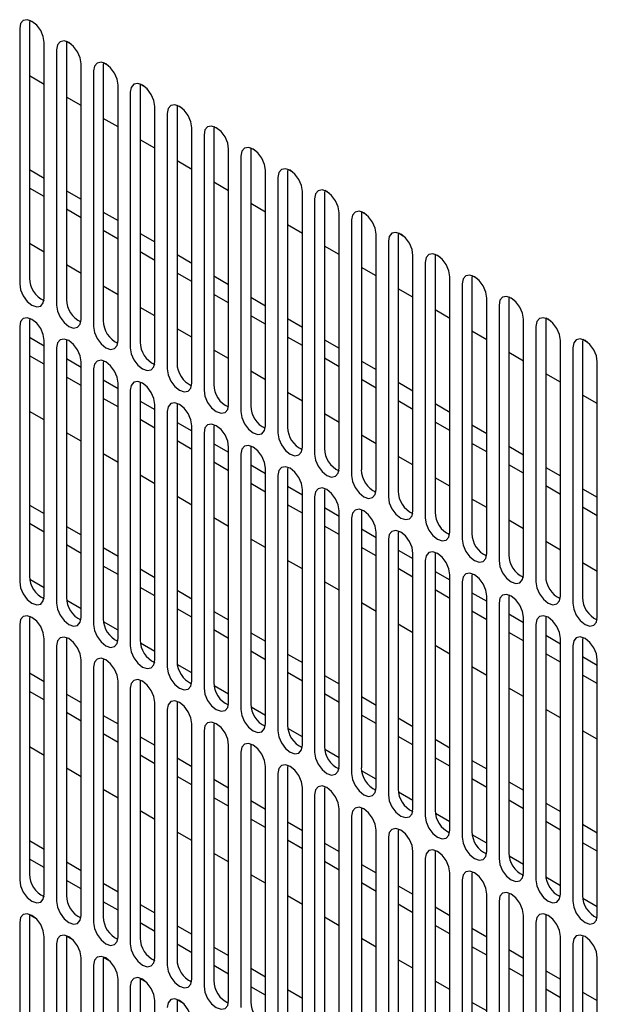
# Model space of a CAD drawing. Units: inches. Extents: x 0 to 81, y 0 to 109.
# Drawn here: x 54 to 56, y 77 to 81 of the extents above; entities that cross this region are included whole.
import ezdxf

# ---------------------------------------------------------------- set-up
doc = ezdxf.new("R2010")
doc.units = ezdxf.units.IN
doc.header["$MEASUREMENT"] = 0

msp = doc.modelspace()

# ---------------------------------------------------------------- linework, layer by layer
at = {"color": 7, "linetype": 'Continuous', "lineweight": 25}
for p, q in [((53.9148, 80.6727), (53.9141, 80.6643)), ((53.9141, 80.6643), (53.9141, 79.7963)), ((53.9314, 80.6629), (53.9148, 80.6725)), ((53.8807, 80.645), (53.8807, 79.7771)), ((53.9642, 79.7288), (53.9642, 80.5968)), ((54.0401, 80.6004), (54.0394, 80.592)), ((54.0566, 80.5906), (54.04, 80.6002)), ((54.006, 80.5727), (54.006, 79.7047)), ((54.0394, 80.592), (54.0394, 79.724)), ((54.0895, 79.6565), (54.0895, 80.5245)), ((54.1312, 80.5004), (54.1312, 79.6324)), ((54.1654, 80.5281), (54.1646, 80.5197)), ((54.1646, 80.5197), (54.1646, 79.6517)), ((54.1819, 80.5182), (54.1653, 80.5278)), ((53.9642, 80.4549), (53.9141, 80.4839)), ((54.2148, 79.5842), (54.2148, 80.4522)), ((54.2906, 80.4558), (54.2899, 80.4474)), ((54.2899, 80.4474), (54.2899, 79.5794)), ((54.3072, 80.4459), (54.2906, 80.4555)), ((54.0895, 80.3826), (54.0394, 80.4116)), ((54.2565, 80.4281), (54.2565, 79.5601)), ((54.34, 79.5119), (54.34, 80.3799)), ((54.4159, 80.3835), (54.4152, 80.375)), ((54.4152, 80.375), (54.4152, 79.5071)), ((54.4325, 80.3736), (54.4159, 80.3832)), ((54.2148, 80.3103), (54.1646, 80.3392)), ((54.3818, 80.3558), (54.3818, 79.4878)), ((54.4653, 79.4396), (54.4653, 80.3075)), ((54.5412, 80.3111), (54.5405, 80.3027)), ((54.5405, 80.3027), (54.5405, 79.4347)), ((54.5577, 80.3013), (54.5411, 80.3109)), ((54.34, 80.238), (54.2899, 80.2669)), ((54.5071, 80.2834), (54.5071, 79.4155)), ((54.5906, 79.3672), (54.5906, 80.2352)), ((54.6665, 80.2388), (54.6657, 80.2304)), ((54.6657, 80.2304), (54.6657, 79.3624)), ((54.683, 80.229), (54.6664, 80.2386)), ((54.4653, 80.1657), (54.4152, 80.1946)), ((54.6323, 80.2111), (54.6323, 79.3431)), ((53.9141, 80.1657), (53.9642, 80.1367)), ((54.7159, 79.2949), (54.7159, 80.1629)), ((54.7917, 80.1665), (54.791, 80.1581)), ((54.8083, 80.1567), (54.7917, 80.1662)), ((54.7576, 80.1388), (54.7576, 79.2708)), ((54.791, 80.1581), (54.791, 79.2901)), ((53.9642, 80.0738), (53.9141, 80.1028)), ((54.5906, 80.0933), (54.5405, 80.1223)), ((54.917, 80.0942), (54.9163, 80.0858)), ((54.9336, 80.0843), (54.917, 80.0939)), ((54.0394, 80.0933), (54.0895, 80.0644)), ((54.8411, 79.2226), (54.8411, 80.0906)), ((54.8829, 80.0665), (54.8829, 79.1985)), ((54.9163, 80.0858), (54.9163, 79.2178)), ((54.0895, 80.0015), (54.0394, 80.0305)), ((54.7159, 80.021), (54.6657, 80.05)), ((54.1646, 80.021), (54.2148, 79.9921)), ((54.9664, 79.1503), (54.9664, 80.0183)), ((55.0082, 79.9942), (55.0082, 79.1262)), ((55.0423, 80.0219), (55.0416, 80.0134)), ((55.0416, 80.0134), (55.0416, 79.1455)), ((55.0588, 80.012), (55.0422, 80.0216)), ((54.8411, 79.9487), (54.791, 79.9776)), ((54.2148, 79.9292), (54.1646, 79.9581)), ((54.2899, 79.9487), (54.34, 79.9198)), ((55.0917, 79.078), (55.0917, 79.9459)), ((55.1675, 79.9496), (55.1668, 79.9411)), ((55.1668, 79.9411), (55.1668, 79.0731)), ((55.1841, 79.9397), (55.1675, 79.9493)), ((53.9642, 79.8849), (53.9141, 79.9138)), ((54.9664, 79.8764), (54.9163, 79.9053)), ((55.1334, 79.9218), (55.1334, 79.0539)), ((54.34, 79.8569), (54.2899, 79.8858)), ((54.4152, 79.8764), (54.4653, 79.8474)), ((55.217, 79.0056), (55.217, 79.8736)), ((55.2928, 79.877), (55.2921, 79.8688)), ((55.2921, 79.8688), (55.2921, 79.0008)), ((55.3094, 79.8674), (55.2928, 79.877)), ((54.0895, 79.8125), (54.0394, 79.8415)), ((55.0917, 79.8041), (55.0416, 79.833)), ((55.2587, 79.8495), (55.2587, 78.9815)), ((54.4653, 79.7846), (54.4152, 79.8135)), ((54.5405, 79.8041), (54.5906, 79.7751)), ((55.3422, 78.9333), (55.3422, 79.8013)), ((55.4181, 79.8049), (55.4174, 79.7965)), ((55.4174, 79.7965), (55.4174, 78.9285)), ((55.4347, 79.7951), (55.4181, 79.8046)), ((54.2148, 79.7402), (54.1646, 79.7691)), ((55.217, 79.7317), (55.1668, 79.7607)), ((55.384, 79.7772), (55.384, 78.9092)), ((54.5906, 79.7122), (54.5405, 79.7412)), ((54.6657, 79.7317), (54.7159, 79.7028)), ((55.4675, 78.861), (55.4675, 79.729)), ((55.5434, 79.7326), (55.5427, 79.7242)), ((55.5599, 79.7227), (55.5433, 79.7323)), ((54.34, 79.6679), (54.2899, 79.6968)), ((55.5093, 79.7049), (55.5093, 78.8369)), ((55.5427, 79.7242), (55.5427, 78.8562)), ((53.9148, 79.6601), (53.9141, 79.6517)), ((54.7159, 79.6399), (54.6657, 79.6689)), ((54.791, 79.6594), (54.8411, 79.6305)), ((55.3422, 79.6594), (55.2921, 79.6884)), ((55.6686, 79.6603), (55.6679, 79.6518)), ((55.6852, 79.6504), (55.6686, 79.66)), ((53.8807, 79.6324), (53.8807, 78.7644)), ((53.9141, 79.6517), (53.9141, 78.7837)), ((55.5928, 78.7887), (55.5928, 79.6567)), ((55.6345, 79.6326), (55.6345, 78.7646)), ((55.6679, 79.6518), (55.6679, 78.7839)), ((53.9141, 79.5956), (53.9642, 79.5666)), ((54.4653, 79.5956), (54.4152, 79.6245)), ((54.8411, 79.5676), (54.791, 79.5965)), ((55.4675, 79.5871), (55.4174, 79.616)), ((53.9642, 78.7162), (53.9642, 79.5842)), ((54.006, 79.5601), (54.006, 78.6921)), ((54.0401, 79.5878), (54.0394, 79.5794)), ((54.0394, 79.5794), (54.0394, 78.7114)), ((54.9163, 79.5871), (54.9664, 79.5582)), ((55.7181, 78.7164), (55.7181, 79.5843)), ((55.7598, 79.5602), (55.7598, 78.6923)), ((55.7939, 79.588), (55.7932, 79.5795)), ((55.7932, 79.5795), (55.7932, 78.7115)), ((55.8105, 79.5781), (55.7939, 79.5877)), ((53.9642, 79.5038), (53.9141, 79.5327)), ((54.5906, 79.5233), (54.5405, 79.5522)), ((55.5928, 79.5148), (55.5427, 79.5437)), ((54.0394, 79.5233), (54.0895, 79.4943)), ((54.0895, 78.6439), (54.0895, 79.5119)), ((54.1654, 79.5155), (54.1646, 79.507)), ((54.1646, 79.507), (54.1646, 78.6391)), ((54.9664, 79.4953), (54.9163, 79.5242)), ((55.0416, 79.5148), (55.0917, 79.4859)), ((55.8433, 78.6441), (55.8433, 79.512)), ((54.0895, 79.4314), (54.0394, 79.4604)), ((54.1312, 79.4878), (54.1312, 78.6198)), ((54.7159, 79.4509), (54.6657, 79.4799)), ((55.7181, 79.4425), (55.6679, 79.4714)), ((54.1646, 79.4509), (54.2148, 79.422)), ((54.2148, 78.5716), (54.2148, 79.4395)), ((54.2906, 79.4431), (54.2899, 79.4347)), ((54.2899, 79.4347), (54.2899, 78.5667)), ((55.0917, 79.423), (55.0416, 79.4519)), ((55.1668, 79.4425), (55.217, 79.4135)), ((54.2565, 79.4154), (54.2565, 78.5475)), ((54.8411, 79.3786), (54.791, 79.4075)), ((55.8433, 79.3701), (55.7932, 79.3991)), ((54.2148, 79.3591), (54.1646, 79.388)), ((54.2899, 79.3786), (54.34, 79.3497)), ((54.34, 78.4992), (54.34, 79.3672)), ((54.4159, 79.3708), (54.4152, 79.3624)), ((54.4152, 79.3624), (54.4152, 78.4944)), ((55.217, 79.3506), (55.1668, 79.3796)), ((55.2921, 79.3701), (55.3422, 79.3412)), ((53.9642, 79.3148), (53.9141, 79.3437)), ((54.3818, 79.3431), (54.3818, 78.4751)), ((54.9664, 79.3063), (54.9163, 79.3352)), ((54.34, 79.2868), (54.2899, 79.3157)), ((54.4152, 79.3063), (54.4653, 79.2774)), ((54.4653, 78.4269), (54.4653, 79.2949)), ((54.5412, 79.2985), (54.5405, 79.2901)), ((55.3422, 79.2783), (55.2921, 79.3073)), ((55.4174, 79.2978), (55.4675, 79.2689)), ((54.0895, 79.2425), (54.0394, 79.2714)), ((54.5071, 79.2708), (54.5071, 78.4028)), ((54.5405, 79.2901), (54.5405, 78.4221)), ((55.0917, 79.234), (55.0416, 79.2629)), ((54.4653, 79.2145), (54.4152, 79.2434)), ((54.5405, 79.234), (54.5906, 79.205)), ((54.6665, 79.2262), (54.6657, 79.2178)), ((55.4675, 79.206), (55.4174, 79.2349)), ((55.5427, 79.2255), (55.5928, 79.1966)), ((54.2148, 79.1701), (54.1646, 79.1991)), ((54.5906, 78.3546), (54.5906, 79.2226)), ((54.6323, 79.1985), (54.6323, 78.3305)), ((54.6657, 79.2178), (54.6657, 78.3498)), ((55.217, 79.1617), (55.1668, 79.1906)), ((54.5906, 79.1422), (54.5405, 79.1711)), ((54.6657, 79.1617), (54.7159, 79.1327)), ((55.5928, 79.1337), (55.5427, 79.1626)), ((54.34, 79.0978), (54.2899, 79.1267)), ((54.7159, 78.2823), (54.7159, 79.1503)), ((54.7576, 79.1262), (54.7576, 78.2582)), ((54.7917, 79.1539), (54.791, 79.1454)), ((54.791, 79.1454), (54.791, 78.2775)), ((55.6679, 79.1532), (55.7181, 79.1243)), ((54.7159, 79.0698), (54.6657, 79.0988)), ((55.3422, 79.0893), (55.2921, 79.1183)), ((55.7181, 79.0614), (55.6679, 79.0903)), ((54.791, 79.0893), (54.8411, 79.0604)), ((54.8411, 78.21), (54.8411, 79.0779)), ((54.917, 79.0815), (54.9163, 79.0731)), ((54.9163, 79.0731), (54.9163, 78.2051)), ((55.7932, 79.0809), (55.8433, 79.0519)), ((53.9141, 79.0255), (53.9642, 78.9966)), ((54.4653, 79.0255), (54.4152, 79.0544)), ((54.8411, 78.9975), (54.791, 79.0264)), ((54.8829, 79.0538), (54.8829, 78.1859)), ((55.4675, 79.017), (55.4174, 79.046)), ((54.9163, 79.017), (54.9664, 78.9881)), ((54.9664, 78.1376), (54.9664, 79.0056)), ((55.0423, 79.0092), (55.0416, 79.0008)), ((55.0416, 79.0008), (55.0416, 78.1328)), ((55.8433, 78.989), (55.7932, 79.018)), ((53.9642, 78.9337), (53.9141, 78.9626)), ((54.5906, 78.9532), (54.5405, 78.9821)), ((55.0082, 78.9815), (55.0082, 78.1135)), ((55.5928, 78.9447), (55.5427, 78.9736)), ((54.0394, 78.9532), (54.0895, 78.9242)), ((54.9664, 78.9252), (54.9163, 78.9541)), ((55.0416, 78.9447), (55.0917, 78.9158)), ((55.0917, 78.0653), (55.0917, 78.9333)), ((55.1675, 78.9369), (55.1668, 78.9285)), ((55.1668, 78.9285), (55.1668, 78.0605)), ((54.0895, 78.8614), (54.0394, 78.8903)), ((54.7159, 78.8809), (54.6657, 78.9098)), ((55.1334, 78.9092), (55.1334, 78.0412)), ((55.7181, 78.8724), (55.6679, 78.9013)), ((54.1646, 78.8808), (54.2148, 78.8519)), ((55.0917, 78.8529), (55.0416, 78.8818)), ((55.1668, 78.8724), (55.217, 78.8434)), ((55.217, 77.993), (55.217, 78.861)), ((55.2928, 78.8646), (55.2921, 78.8562)), ((55.2921, 78.8562), (55.2921, 77.9882)), ((54.8411, 78.8085), (54.791, 78.8375)), ((55.2587, 78.8369), (55.2587, 77.9689)), ((55.8433, 78.8001), (55.7932, 78.829)), ((54.2148, 78.789), (54.1646, 78.818)), ((54.2899, 78.8085), (54.34, 78.7796)), ((55.217, 78.7806), (55.1668, 78.8095)), ((55.2921, 78.8001), (55.3422, 78.7711)), ((55.4181, 78.7923), (55.4174, 78.7838)), ((53.9642, 78.7447), (53.915, 78.7731)), ((54.9664, 78.7362), (54.9163, 78.7651)), ((55.3422, 77.9207), (55.3422, 78.7887)), ((55.384, 78.7646), (55.384, 77.8966)), ((55.4174, 78.7838), (55.4174, 77.9159)), ((54.34, 78.7167), (54.2899, 78.7456)), ((54.4152, 78.7362), (54.4653, 78.7073)), ((55.3422, 78.7082), (55.2921, 78.7372)), ((55.4174, 78.7277), (55.4675, 78.6988)), ((54.0895, 78.6724), (54.0403, 78.7008)), ((55.0917, 78.6639), (55.0416, 78.6928)), ((55.4675, 77.8484), (55.4675, 78.7163)), ((55.5093, 78.6922), (55.5093, 77.8243)), ((55.5434, 78.72), (55.5427, 78.7115)), ((55.5427, 78.7115), (55.5427, 77.8435)), ((54.4653, 78.6444), (54.4152, 78.6733)), ((54.5405, 78.6639), (54.5906, 78.635)), ((55.4675, 78.6359), (55.4174, 78.6649)), ((55.5427, 78.6554), (55.5928, 78.6265)), ((53.9148, 78.6475), (53.9141, 78.639)), ((53.9141, 78.639), (53.9141, 77.7711)), ((54.2148, 78.6), (54.1656, 78.6284)), ((55.5928, 77.776), (55.5928, 78.644)), ((55.6686, 78.6476), (55.6679, 78.6392)), ((55.6679, 78.6392), (55.6679, 77.7712)), ((53.8807, 78.6198), (53.8807, 77.7518)), ((54.5906, 78.5721), (54.5405, 78.601)), ((54.6657, 78.5916), (54.7159, 78.5626)), ((55.217, 78.5916), (55.1668, 78.6205)), ((55.5928, 78.5636), (55.5427, 78.5925)), ((55.6345, 78.6199), (55.6345, 77.7519)), ((53.9642, 77.7036), (53.9642, 78.5715)), ((54.0401, 78.5751), (54.0394, 78.5667)), ((54.0394, 78.5667), (54.0394, 77.6987)), ((54.34, 78.5277), (54.2908, 78.5561)), ((55.6679, 78.5831), (55.7181, 78.5542)), ((55.7181, 77.7037), (55.7181, 78.5717)), ((55.7939, 78.5753), (55.7932, 78.5669)), ((55.7932, 78.5669), (55.7932, 77.6989)), ((54.006, 78.5474), (54.006, 77.6795)), ((54.7159, 78.4998), (54.6657, 78.5287)), ((55.3422, 78.5193), (55.2921, 78.5482)), ((55.7598, 78.5476), (55.7598, 77.6796)), ((54.0895, 77.6312), (54.0895, 78.4992)), ((54.1654, 78.5028), (54.1646, 78.4944)), ((54.1646, 78.4944), (54.1646, 77.6264)), ((54.791, 78.5192), (54.8411, 78.4903)), ((55.7181, 78.4913), (55.6679, 78.5202)), ((55.7932, 78.5108), (55.8433, 78.4818)), ((55.8433, 77.6314), (55.8433, 78.4994)), ((53.9141, 78.4554), (53.9642, 78.4265)), ((54.1312, 78.4751), (54.1312, 77.6071)), ((54.4653, 78.4554), (54.4161, 78.4838)), ((54.8411, 78.4274), (54.791, 78.4564)), ((55.4675, 78.4469), (55.4174, 78.4759)), ((54.2148, 77.5589), (54.2148, 78.4269)), ((54.2906, 78.4305), (54.2899, 78.4221)), ((54.2899, 78.4221), (54.2899, 77.5541)), ((54.9163, 78.4469), (54.9664, 78.418)), ((55.8433, 78.419), (55.7932, 78.4479)), ((53.9642, 78.3636), (53.9141, 78.3925)), ((54.2565, 78.4028), (54.2565, 77.5348)), ((54.5906, 78.3831), (54.5414, 78.4115)), ((55.5928, 78.3746), (55.5427, 78.4035)), ((54.0394, 78.3831), (54.0895, 78.3542)), ((54.34, 77.4866), (54.34, 78.3546)), ((54.4159, 78.3582), (54.4152, 78.3498)), ((54.9664, 78.3551), (54.9163, 78.384)), ((55.0416, 78.3746), (55.0917, 78.3457)), ((54.3818, 78.3305), (54.3818, 77.4625)), ((54.4152, 78.3498), (54.4152, 77.4818)), ((54.7159, 78.3108), (54.6667, 78.3392)), ((55.7181, 78.3023), (55.6679, 78.3312)), ((54.0895, 78.2913), (54.0394, 78.3202)), ((54.1646, 78.3108), (54.2148, 78.2818)), ((55.0917, 78.2828), (55.0416, 78.3117)), ((55.1668, 78.3023), (55.217, 78.2734)), ((54.4653, 77.4143), (54.4653, 78.2823)), ((54.5071, 78.2582), (54.5071, 77.3902)), ((54.5412, 78.2859), (54.5405, 78.2774)), ((54.5405, 78.2774), (54.5405, 77.4095)), ((54.8411, 78.2384), (54.7919, 78.2668)), ((55.8433, 78.23), (55.7932, 78.2589)), ((54.2148, 78.2189), (54.1646, 78.2479)), ((54.2899, 78.2384), (54.34, 78.2095)), ((55.217, 78.2105), (55.1668, 78.2394)), ((55.2921, 78.23), (55.3422, 78.201)), ((53.9642, 78.1746), (53.9141, 78.2035)), ((54.5906, 77.342), (54.5906, 78.2099)), ((54.6665, 78.2135), (54.6657, 78.2051)), ((54.6657, 78.2051), (54.6657, 77.3371)), ((54.9664, 78.1661), (54.9172, 78.1945)), ((54.34, 78.1466), (54.2899, 78.1756)), ((54.4152, 78.1661), (54.4653, 78.1372)), ((54.6323, 78.1858), (54.6323, 77.3179)), ((55.3422, 78.1382), (55.2921, 78.1671)), ((55.4174, 78.1576), (55.4675, 78.1287)), ((54.0895, 78.1023), (54.0394, 78.1312)), ((54.7159, 77.2696), (54.7159, 78.1376)), ((54.7917, 78.1412), (54.791, 78.1328)), ((54.791, 78.1328), (54.791, 77.2648)), ((55.0917, 78.0938), (55.0425, 78.1222)), ((54.4653, 78.0743), (54.4152, 78.1032)), ((54.5405, 78.0938), (54.5906, 78.0649)), ((54.7576, 78.1135), (54.7576, 77.2455)), ((55.4675, 78.0658), (55.4174, 78.0948)), ((54.2148, 78.03), (54.1646, 78.0589)), ((54.8411, 77.1973), (54.8411, 78.0653)), ((54.917, 78.0689), (54.9163, 78.0605)), ((54.9163, 78.0605), (54.9163, 77.1925)), ((55.5427, 78.0853), (55.5928, 78.0564)), ((54.5906, 78.002), (54.5405, 78.0309)), ((54.6657, 78.0215), (54.7159, 77.9926)), ((54.8829, 78.0412), (54.8829, 77.1732)), ((55.217, 78.0215), (55.1678, 78.0499)), ((55.5928, 77.9935), (55.5427, 78.0224)), ((54.34, 77.9576), (54.2899, 77.9866)), ((54.9664, 77.125), (54.9664, 77.993)), ((55.0423, 77.9966), (55.0416, 77.9882)), ((55.0416, 77.9882), (55.0416, 77.1202)), ((55.6679, 78.013), (55.7181, 77.9841)), ((54.7159, 77.9297), (54.6657, 77.9586)), ((55.0082, 77.9689), (55.0082, 77.1009)), ((55.3422, 77.9492), (55.293, 77.9776)), ((54.791, 77.9492), (54.8411, 77.9202)), ((55.0917, 77.0527), (55.0917, 77.9207)), ((55.1675, 77.9243), (55.1668, 77.9158)), ((55.7181, 77.9212), (55.6679, 77.9501)), ((55.7932, 77.9407), (55.8433, 77.9118)), ((54.4653, 77.8853), (54.4152, 77.9142)), ((54.8411, 77.8573), (54.791, 77.8863)), ((55.1334, 77.8966), (55.1334, 77.0286)), ((55.1668, 77.9158), (55.1668, 77.0479)), ((55.4675, 77.8769), (55.4183, 77.9052)), ((53.9141, 77.8853), (53.9642, 77.8564)), ((54.9163, 77.8768), (54.9664, 77.8479)), ((55.8433, 77.8489), (55.7932, 77.8778)), ((53.9642, 77.7935), (53.9141, 77.8224)), ((54.5906, 77.813), (54.5405, 77.8419)), ((55.217, 76.9804), (55.217, 77.8483)), ((55.2587, 77.8242), (55.2587, 76.9563)), ((55.2928, 77.852), (55.2921, 77.8435)), ((55.2921, 77.8435), (55.2921, 76.9755)), ((55.5928, 77.8045), (55.5436, 77.8329)), ((54.0394, 77.813), (54.0895, 77.7841)), ((54.9664, 77.785), (54.9163, 77.814)), ((55.0416, 77.8045), (55.0917, 77.7756)), ((54.7159, 77.7407), (54.6657, 77.7696)), ((55.3422, 76.908), (55.3422, 77.776)), ((55.384, 77.7519), (55.384, 76.8839)), ((55.4181, 77.7796), (55.4174, 77.7712)), ((55.4174, 77.7712), (55.4174, 76.9032)), ((55.7181, 77.7322), (55.6689, 77.7606)), ((54.0895, 77.7212), (54.0394, 77.7501)), ((54.1646, 77.7407), (54.2148, 77.7117)), ((55.0917, 77.7127), (55.0416, 77.7416)), ((55.1668, 77.7322), (55.217, 77.7033)), ((54.8411, 77.6684), (54.791, 77.6973)), ((55.4675, 76.8357), (55.4675, 77.7037)), ((55.5434, 77.7073), (55.5427, 77.6989)), ((55.5427, 77.6989), (55.5427, 76.8309)), ((55.8433, 77.6599), (55.7941, 77.6883)), ((54.2148, 77.6489), (54.1646, 77.6778)), ((54.2899, 77.6684), (54.34, 77.6394)), ((55.217, 77.6404), (55.1668, 77.6693)), ((55.2921, 77.6599), (55.3422, 77.631)), ((55.5093, 77.6796), (55.5093, 76.8116)), ((53.9148, 77.6348), (53.9141, 77.6264)), ((53.9141, 77.6264), (53.9141, 76.7584)), ((53.936, 77.6208), (53.9145, 77.6332)), ((54.9664, 77.596), (54.9163, 77.625)), ((55.5928, 76.7634), (55.5928, 77.6314)), ((55.6686, 77.635), (55.6679, 77.6266)), ((55.6679, 77.6266), (55.6679, 76.7586)), ((53.8807, 77.6071), (53.8807, 76.7391)), ((54.34, 77.5765), (54.2899, 77.6055)), ((54.4152, 77.596), (54.4653, 77.5671)), ((55.3422, 77.5681), (55.2921, 77.597)), ((55.4174, 77.5876), (55.4675, 77.5586)), ((55.6345, 77.6073), (55.6345, 76.7393)), ((53.9642, 76.6909), (53.9642, 77.5589)), ((54.0401, 77.5625), (54.0394, 77.5541)), ((54.0394, 77.5541), (54.0394, 76.6861)), ((54.0613, 77.5485), (54.0398, 77.5609)), ((55.0917, 77.5237), (55.0416, 77.5527)), ((55.7181, 76.6911), (55.7181, 77.5591)), ((55.7939, 77.5627), (55.7932, 77.5542)), ((55.7932, 77.5542), (55.7932, 76.6863)), ((54.006, 77.5348), (54.006, 76.6668)), ((54.4653, 77.5042), (54.4152, 77.5331)), ((54.5405, 77.5237), (54.5906, 77.4948)), ((55.4675, 77.4958), (55.4174, 77.5247)), ((55.7598, 77.535), (55.7598, 76.667)), ((54.0895, 76.6186), (54.0895, 77.4866)), ((54.1654, 77.4902), (54.1646, 77.4818)), ((54.1865, 77.4762), (54.1651, 77.4885)), ((55.5427, 77.5152), (55.5928, 77.4863)), ((55.8433, 76.6188), (55.8433, 77.4867)), ((54.1312, 77.4625), (54.1312, 76.5945)), ((54.1646, 77.4818), (54.1646, 76.6138)), ((54.5906, 77.4319), (54.5405, 77.4608)), ((54.6657, 77.4514), (54.7159, 77.4225)), ((55.217, 77.4514), (55.1668, 77.4803)), ((55.5928, 77.4234), (55.5427, 77.4524)), ((54.2906, 77.4179), (54.2899, 77.4094)), ((55.6679, 77.4429), (55.7181, 77.414)), ((54.2148, 76.5463), (54.2148, 77.4143)), ((54.2565, 77.3902), (54.2565, 76.5222)), ((54.2899, 77.4094), (54.2899, 76.5415)), ((54.3118, 77.4038), (54.2904, 77.4162)), ((54.7159, 77.3596), (54.6657, 77.3885)), ((55.3422, 77.3791), (55.2921, 77.408)), ((54.791, 77.3791), (54.8411, 77.3501)), ((55.7181, 77.3511), (55.6679, 77.38)), ((55.7932, 77.3706), (55.8433, 77.3417)), ((54.34, 76.474), (54.34, 77.3419)), ((54.4159, 77.3456), (54.4152, 77.3371)), ((54.4152, 77.3371), (54.4152, 76.4691)), ((54.4371, 77.3315), (54.4156, 77.3439)), ((55.4675, 77.3068), (55.4174, 77.3357))]:
    msp.add_line(p, q, dxfattribs=at)
at = {"color": 7, "linetype": 'Continuous', "lineweight": 25, "flags": 128}
for points in [[(53.9642, 80.5968), (53.961, 80.6171), (53.952, 80.638), (53.9384, 80.6563), (53.9224, 80.6691), (53.9065, 80.6747), (53.8929, 80.6721), (53.8839, 80.6617), (53.8807, 80.645)], [(54.0895, 80.5245), (54.0863, 80.5448), (54.0772, 80.5657), (54.0637, 80.5839), (54.0477, 80.5968), (54.0317, 80.6024), (54.0182, 80.5997), (54.0091, 80.5893), (54.006, 80.5727)], [(54.2148, 80.4522), (54.2116, 80.4725), (54.2025, 80.4933), (54.189, 80.5116), (54.173, 80.5245), (54.157, 80.5301), (54.1435, 80.5274), (54.1344, 80.517), (54.1312, 80.5004)], [(54.34, 80.3799), (54.3369, 80.4001), (54.3278, 80.421), (54.3143, 80.4393), (54.2983, 80.4522), (54.2823, 80.4577), (54.2687, 80.4551), (54.2597, 80.4447), (54.2565, 80.4281)], [(54.4653, 80.3075), (54.4621, 80.3278), (54.4531, 80.3487), (54.4395, 80.367), (54.4235, 80.3799), (54.4076, 80.3854), (54.394, 80.3828), (54.385, 80.3724), (54.3818, 80.3558)], [(54.5906, 80.2352), (54.5874, 80.2555), (54.5783, 80.2764), (54.5648, 80.2947), (54.5488, 80.3075), (54.5328, 80.3131), (54.5193, 80.3105), (54.5102, 80.3001), (54.5071, 80.2834)], [(54.7159, 80.1629), (54.7127, 80.1832), (54.7036, 80.2041), (54.6901, 80.2223), (54.6741, 80.2352), (54.6581, 80.2408), (54.6446, 80.2382), (54.6355, 80.2277), (54.6323, 80.2111)], [(54.8411, 80.0906), (54.8379, 80.1109), (54.8289, 80.1317), (54.8154, 80.15), (54.7994, 80.1629), (54.7834, 80.1685), (54.7698, 80.1658), (54.7608, 80.1554), (54.7576, 80.1388)], [(54.9664, 80.0183), (54.9632, 80.0386), (54.9542, 80.0594), (54.9406, 80.0777), (54.9246, 80.0906), (54.9087, 80.0961), (54.8951, 80.0935), (54.8861, 80.0831), (54.8829, 80.0665)], [(55.0917, 79.9459), (55.0885, 79.9662), (55.0794, 79.9871), (55.0659, 80.0054), (55.0499, 80.0183), (55.0339, 80.0238), (55.0204, 80.0212), (55.0113, 80.0108), (55.0082, 79.9942)], [(55.217, 79.8736), (55.2138, 79.8939), (55.2047, 79.9148), (55.1912, 79.9331), (55.1752, 79.946), (55.1592, 79.9515), (55.1457, 79.9489), (55.1366, 79.9385), (55.1334, 79.9218)], [(55.3422, 79.8013), (55.339, 79.8216), (55.33, 79.8425), (55.3164, 79.8607), (55.3005, 79.8736), (55.2845, 79.8792), (55.2709, 79.8766), (55.2619, 79.8661), (55.2587, 79.8495)], [(55.4675, 79.729), (55.4643, 79.7493), (55.4553, 79.7701), (55.4417, 79.7884), (55.4257, 79.8013), (55.4098, 79.8069), (55.3962, 79.8042), (55.3872, 79.7938), (55.384, 79.7772)], [(53.8807, 79.7771), (53.8839, 79.7568), (53.8929, 79.7359), (53.9065, 79.7176), (53.9224, 79.7047), (53.9384, 79.6992), (53.952, 79.7018), (53.961, 79.7122), (53.9642, 79.7288)], [(55.5928, 79.6567), (55.5896, 79.677), (55.5805, 79.6978), (55.567, 79.7161), (55.551, 79.729), (55.535, 79.7345), (55.5215, 79.7319), (55.5124, 79.7215), (55.5093, 79.7049)], [(54.006, 79.7047), (54.0091, 79.6844), (54.0182, 79.6636), (54.0317, 79.6453), (54.0477, 79.6324), (54.0637, 79.6269), (54.0772, 79.6295), (54.0863, 79.6399), (54.0895, 79.6565)], [(53.9642, 79.5842), (53.961, 79.6045), (53.952, 79.6253), (53.9384, 79.6436), (53.9224, 79.6565), (53.9065, 79.6621), (53.8929, 79.6594), (53.8839, 79.649), (53.8807, 79.6324)], [(55.7181, 79.5843), (55.7149, 79.6046), (55.7058, 79.6255), (55.6923, 79.6438), (55.6763, 79.6567), (55.6603, 79.6622), (55.6468, 79.6596), (55.6377, 79.6492), (55.6345, 79.6326)], [(54.1312, 79.6324), (54.1344, 79.6121), (54.1435, 79.5913), (54.157, 79.573), (54.173, 79.5601), (54.189, 79.5545), (54.2025, 79.5572), (54.2116, 79.5676), (54.2148, 79.5842)], [(54.0895, 79.5119), (54.0863, 79.5322), (54.0772, 79.553), (54.0637, 79.5713), (54.0477, 79.5842), (54.0317, 79.5897), (54.0182, 79.5871), (54.0091, 79.5767), (54.006, 79.5601)], [(54.2565, 79.5601), (54.2597, 79.5398), (54.2687, 79.5189), (54.2823, 79.5007), (54.2983, 79.4878), (54.3143, 79.4822), (54.3278, 79.4848), (54.3369, 79.4953), (54.34, 79.5119)], [(55.8433, 79.512), (55.8401, 79.5323), (55.8311, 79.5532), (55.8175, 79.5715), (55.8016, 79.5844), (55.7856, 79.5899), (55.772, 79.5873), (55.763, 79.5769), (55.7598, 79.5602)], [(54.2148, 79.4395), (54.2116, 79.4598), (54.2025, 79.4807), (54.189, 79.499), (54.173, 79.5119), (54.157, 79.5174), (54.1435, 79.5148), (54.1344, 79.5044), (54.1312, 79.4878)], [(54.3818, 79.4878), (54.385, 79.4675), (54.394, 79.4466), (54.4076, 79.4283), (54.4235, 79.4155), (54.4395, 79.4099), (54.4531, 79.4125), (54.4621, 79.4229), (54.4653, 79.4396)], [(54.34, 79.3672), (54.3369, 79.3875), (54.3278, 79.4084), (54.3143, 79.4267), (54.2983, 79.4395), (54.2823, 79.4451), (54.2687, 79.4425), (54.2597, 79.4321), (54.2565, 79.4154)], [(54.5071, 79.4155), (54.5102, 79.3952), (54.5193, 79.3743), (54.5328, 79.356), (54.5488, 79.3431), (54.5648, 79.3376), (54.5783, 79.3402), (54.5874, 79.3506), (54.5906, 79.3672)], [(54.4653, 79.2949), (54.4621, 79.3152), (54.4531, 79.3361), (54.4395, 79.3543), (54.4235, 79.3672), (54.4076, 79.3728), (54.394, 79.3702), (54.385, 79.3597), (54.3818, 79.3431)], [(54.6323, 79.3431), (54.6355, 79.3229), (54.6446, 79.302), (54.6581, 79.2837), (54.6741, 79.2708), (54.6901, 79.2653), (54.7036, 79.2679), (54.7127, 79.2783), (54.7159, 79.2949)], [(54.5906, 79.2226), (54.5874, 79.2429), (54.5783, 79.2637), (54.5648, 79.282), (54.5488, 79.2949), (54.5328, 79.3005), (54.5193, 79.2978), (54.5102, 79.2874), (54.5071, 79.2708)], [(54.7576, 79.2708), (54.7608, 79.2505), (54.7698, 79.2297), (54.7834, 79.2114), (54.7994, 79.1985), (54.8154, 79.1929), (54.8289, 79.1956), (54.8379, 79.206), (54.8411, 79.2226)], [(54.7159, 79.1503), (54.7127, 79.1706), (54.7036, 79.1914), (54.6901, 79.2097), (54.6741, 79.2226), (54.6581, 79.2281), (54.6446, 79.2255), (54.6355, 79.2151), (54.6323, 79.1985)], [(54.8829, 79.1985), (54.8861, 79.1782), (54.8951, 79.1573), (54.9087, 79.1391), (54.9246, 79.1262), (54.9406, 79.1206), (54.9542, 79.1233), (54.9632, 79.1337), (54.9664, 79.1503)], [(54.8411, 79.0779), (54.8379, 79.0982), (54.8289, 79.1191), (54.8154, 79.1374), (54.7994, 79.1503), (54.7834, 79.1558), (54.7698, 79.1532), (54.7608, 79.1428), (54.7576, 79.1262)], [(55.0082, 79.1262), (55.0113, 79.1059), (55.0204, 79.085), (55.0339, 79.0667), (55.0499, 79.0539), (55.0659, 79.0483), (55.0794, 79.0509), (55.0885, 79.0613), (55.0917, 79.078)], [(54.9664, 79.0056), (54.9632, 79.0259), (54.9542, 79.0468), (54.9406, 79.0651), (54.9246, 79.078), (54.9087, 79.0835), (54.8951, 79.0809), (54.8861, 79.0705), (54.8829, 79.0538)], [(55.1334, 79.0539), (55.1366, 79.0336), (55.1457, 79.0127), (55.1592, 78.9944), (55.1752, 78.9815), (55.1912, 78.976), (55.2047, 78.9786), (55.2138, 78.989), (55.217, 79.0056)], [(55.0917, 78.9333), (55.0885, 78.9536), (55.0794, 78.9745), (55.0659, 78.9927), (55.0499, 79.0056), (55.0339, 79.0112), (55.0204, 79.0086), (55.0113, 78.9981), (55.0082, 78.9815)], [(55.2587, 78.9815), (55.2619, 78.9613), (55.2709, 78.9404), (55.2845, 78.9221), (55.3005, 78.9092), (55.3164, 78.9037), (55.33, 78.9063), (55.339, 78.9167), (55.3422, 78.9333)], [(55.217, 78.861), (55.2138, 78.8813), (55.2047, 78.9021), (55.1912, 78.9204), (55.1752, 78.9333), (55.1592, 78.9389), (55.1457, 78.9362), (55.1366, 78.9258), (55.1334, 78.9092)], [(55.384, 78.9092), (55.3872, 78.8889), (55.3962, 78.8681), (55.4098, 78.8498), (55.4257, 78.8369), (55.4417, 78.8313), (55.4553, 78.834), (55.4643, 78.8444), (55.4675, 78.861)], [(55.3422, 78.7887), (55.339, 78.809), (55.33, 78.8298), (55.3164, 78.8481), (55.3005, 78.861), (55.2845, 78.8665), (55.2709, 78.8639), (55.2619, 78.8535), (55.2587, 78.8369)], [(55.5093, 78.8369), (55.5124, 78.8166), (55.5215, 78.7957), (55.535, 78.7775), (55.551, 78.7646), (55.567, 78.759), (55.5805, 78.7617), (55.5896, 78.7721), (55.5928, 78.7887)], [(55.4675, 78.7163), (55.4643, 78.7366), (55.4553, 78.7575), (55.4417, 78.7758), (55.4257, 78.7887), (55.4098, 78.7942), (55.3962, 78.7916), (55.3872, 78.7812), (55.384, 78.7646)], [(53.8807, 78.7644), (53.8839, 78.7441), (53.8929, 78.7233), (53.9065, 78.705), (53.9224, 78.6921), (53.9384, 78.6865), (53.952, 78.6892), (53.961, 78.6996), (53.9642, 78.7162)], [(55.6345, 78.7646), (55.6377, 78.7443), (55.6468, 78.7234), (55.6603, 78.7052), (55.6763, 78.6923), (55.6923, 78.6867), (55.7058, 78.6893), (55.7149, 78.6998), (55.7181, 78.7164)], [(54.006, 78.6921), (54.0091, 78.6718), (54.0182, 78.6509), (54.0317, 78.6327), (54.0477, 78.6198), (54.0637, 78.6142), (54.0772, 78.6168), (54.0863, 78.6273), (54.0895, 78.6439)], [(55.5928, 78.644), (55.5896, 78.6643), (55.5805, 78.6852), (55.567, 78.7035), (55.551, 78.7164), (55.535, 78.7219), (55.5215, 78.7193), (55.5124, 78.7089), (55.5093, 78.6922)], [(55.7598, 78.6923), (55.763, 78.672), (55.772, 78.6511), (55.7856, 78.6328), (55.8016, 78.6199), (55.8175, 78.6144), (55.8311, 78.617), (55.8401, 78.6274), (55.8433, 78.6441)], [(53.9642, 78.5715), (53.961, 78.5918), (53.952, 78.6127), (53.9384, 78.631), (53.9224, 78.6439), (53.9065, 78.6494), (53.8929, 78.6468), (53.8839, 78.6364), (53.8807, 78.6198)], [(55.7181, 78.5717), (55.7149, 78.592), (55.7058, 78.6129), (55.6923, 78.6311), (55.6763, 78.644), (55.6603, 78.6496), (55.6468, 78.647), (55.6377, 78.6365), (55.6345, 78.6199)], [(54.1312, 78.6198), (54.1344, 78.5995), (54.1435, 78.5786), (54.157, 78.5603), (54.173, 78.5475), (54.189, 78.5419), (54.2025, 78.5445), (54.2116, 78.5549), (54.2148, 78.5716)], [(54.0895, 78.4992), (54.0863, 78.5195), (54.0772, 78.5404), (54.0637, 78.5587), (54.0477, 78.5716), (54.0317, 78.5771), (54.0182, 78.5745), (54.0091, 78.5641), (54.006, 78.5474)], [(55.8433, 78.4994), (55.8401, 78.5197), (55.8311, 78.5405), (55.8175, 78.5588), (55.8016, 78.5717), (55.7856, 78.5773), (55.772, 78.5746), (55.763, 78.5642), (55.7598, 78.5476)], [(54.2565, 78.5475), (54.2597, 78.5272), (54.2687, 78.5063), (54.2823, 78.488), (54.2983, 78.4751), (54.3143, 78.4696), (54.3278, 78.4722), (54.3369, 78.4826), (54.34, 78.4992)], [(54.2148, 78.4269), (54.2116, 78.4472), (54.2025, 78.4681), (54.189, 78.4863), (54.173, 78.4992), (54.157, 78.5048), (54.1435, 78.5022), (54.1344, 78.4917), (54.1312, 78.4751)], [(54.3818, 78.4751), (54.385, 78.4549), (54.394, 78.434), (54.4076, 78.4157), (54.4235, 78.4028), (54.4395, 78.3973), (54.4531, 78.3999), (54.4621, 78.4103), (54.4653, 78.4269)], [(54.34, 78.3546), (54.3369, 78.3749), (54.3278, 78.3957), (54.3143, 78.414), (54.2983, 78.4269), (54.2823, 78.4325), (54.2687, 78.4298), (54.2597, 78.4194), (54.2565, 78.4028)], [(54.5071, 78.4028), (54.5102, 78.3825), (54.5193, 78.3617), (54.5328, 78.3434), (54.5488, 78.3305), (54.5648, 78.3249), (54.5783, 78.3276), (54.5874, 78.338), (54.5906, 78.3546)], [(54.4653, 78.2823), (54.4621, 78.3026), (54.4531, 78.3234), (54.4395, 78.3417), (54.4235, 78.3546), (54.4076, 78.3601), (54.394, 78.3575), (54.385, 78.3471), (54.3818, 78.3305)], [(54.6323, 78.3305), (54.6355, 78.3102), (54.6446, 78.2893), (54.6581, 78.2711), (54.6741, 78.2582), (54.6901, 78.2526), (54.7036, 78.2553), (54.7127, 78.2657), (54.7159, 78.2823)], [(54.5906, 78.2099), (54.5874, 78.2302), (54.5783, 78.2511), (54.5648, 78.2694), (54.5488, 78.2823), (54.5328, 78.2878), (54.5193, 78.2852), (54.5102, 78.2748), (54.5071, 78.2582)], [(54.7576, 78.2582), (54.7608, 78.2379), (54.7698, 78.217), (54.7834, 78.1987), (54.7994, 78.1859), (54.8154, 78.1803), (54.8289, 78.1829), (54.8379, 78.1933), (54.8411, 78.21)], [(54.7159, 78.1376), (54.7127, 78.1579), (54.7036, 78.1788), (54.6901, 78.1971), (54.6741, 78.21), (54.6581, 78.2155), (54.6446, 78.2129), (54.6355, 78.2025), (54.6323, 78.1858)], [(54.8829, 78.1859), (54.8861, 78.1656), (54.8951, 78.1447), (54.9087, 78.1264), (54.9246, 78.1135), (54.9406, 78.108), (54.9542, 78.1106), (54.9632, 78.121), (54.9664, 78.1376)], [(54.8411, 78.0653), (54.8379, 78.0856), (54.8289, 78.1065), (54.8154, 78.1247), (54.7994, 78.1376), (54.7834, 78.1432), (54.7698, 78.1406), (54.7608, 78.1301), (54.7576, 78.1135)], [(55.0082, 78.1135), (55.0113, 78.0933), (55.0204, 78.0724), (55.0339, 78.0541), (55.0499, 78.0412), (55.0659, 78.0357), (55.0794, 78.0383), (55.0885, 78.0487), (55.0917, 78.0653)], [(54.9664, 77.993), (54.9632, 78.0133), (54.9542, 78.0341), (54.9406, 78.0524), (54.9246, 78.0653), (54.9087, 78.0709), (54.8951, 78.0682), (54.8861, 78.0578), (54.8829, 78.0412)], [(55.1334, 78.0412), (55.1366, 78.0209), (55.1457, 78.0001), (55.1592, 77.9818), (55.1752, 77.9689), (55.1912, 77.9633), (55.2047, 77.966), (55.2138, 77.9764), (55.217, 77.993)], [(55.0917, 77.9207), (55.0885, 77.941), (55.0794, 77.9618), (55.0659, 77.9801), (55.0499, 77.993), (55.0339, 77.9985), (55.0204, 77.9959), (55.0113, 77.9855), (55.0082, 77.9689)], [(55.2587, 77.9689), (55.2619, 77.9486), (55.2709, 77.9277), (55.2845, 77.9095), (55.3005, 77.8966), (55.3164, 77.891), (55.33, 77.8937), (55.339, 77.9041), (55.3422, 77.9207)], [(55.217, 77.8483), (55.2138, 77.8686), (55.2047, 77.8895), (55.1912, 77.9078), (55.1752, 77.9207), (55.1592, 77.9262), (55.1457, 77.9236), (55.1366, 77.9132), (55.1334, 77.8966)], [(55.384, 77.8966), (55.3872, 77.8763), (55.3962, 77.8554), (55.4098, 77.8372), (55.4257, 77.8243), (55.4417, 77.8187), (55.4553, 77.8213), (55.4643, 77.8318), (55.4675, 77.8484)], [(55.3422, 77.776), (55.339, 77.7963), (55.33, 77.8172), (55.3164, 77.8355), (55.3005, 77.8484), (55.2845, 77.8539), (55.2709, 77.8513), (55.2619, 77.8409), (55.2587, 77.8242)], [(55.5093, 77.8243), (55.5124, 77.804), (55.5215, 77.7831), (55.535, 77.7648), (55.551, 77.7519), (55.567, 77.7464), (55.5805, 77.749), (55.5896, 77.7594), (55.5928, 77.776)], [(53.8807, 77.7518), (53.8839, 77.7315), (53.8929, 77.7106), (53.9065, 77.6923), (53.9224, 77.6795), (53.9384, 77.6739), (53.952, 77.6765), (53.961, 77.6869), (53.9642, 77.7036)], [(55.4675, 77.7037), (55.4643, 77.724), (55.4553, 77.7449), (55.4417, 77.7631), (55.4257, 77.776), (55.4098, 77.7816), (55.3962, 77.779), (55.3872, 77.7685), (55.384, 77.7519)], [(55.6345, 77.7519), (55.6377, 77.7317), (55.6468, 77.7108), (55.6603, 77.6925), (55.6763, 77.6796), (55.6923, 77.6741), (55.7058, 77.6767), (55.7149, 77.6871), (55.7181, 77.7037)], [(55.5928, 77.6314), (55.5896, 77.6517), (55.5805, 77.6725), (55.567, 77.6908), (55.551, 77.7037), (55.535, 77.7093), (55.5215, 77.7066), (55.5124, 77.6962), (55.5093, 77.6796)], [(54.006, 77.6795), (54.0091, 77.6592), (54.0182, 77.6383), (54.0317, 77.62), (54.0477, 77.6071), (54.0637, 77.6016), (54.0772, 77.6042), (54.0863, 77.6146), (54.0895, 77.6312)], [(55.7598, 77.6796), (55.763, 77.6593), (55.772, 77.6385), (55.7856, 77.6202), (55.8016, 77.6073), (55.8175, 77.6017), (55.8311, 77.6044), (55.8401, 77.6148), (55.8433, 77.6314)], [(53.9642, 77.5589), (53.961, 77.5792), (53.952, 77.6001), (53.9384, 77.6183), (53.9224, 77.6312), (53.9065, 77.6368), (53.8929, 77.6342), (53.8839, 77.6237), (53.8807, 77.6071)], [(55.7181, 77.5591), (55.7149, 77.5794), (55.7058, 77.6002), (55.6923, 77.6185), (55.6763, 77.6314), (55.6603, 77.6369), (55.6468, 77.6343), (55.6377, 77.6239), (55.6345, 77.6073)], [(54.1312, 77.6071), (54.1344, 77.5869), (54.1435, 77.566), (54.157, 77.5477), (54.173, 77.5348), (54.189, 77.5293), (54.2025, 77.5319), (54.2116, 77.5423), (54.2148, 77.5589)], [(54.0895, 77.4866), (54.0863, 77.5069), (54.0772, 77.5277), (54.0637, 77.546), (54.0477, 77.5589), (54.0317, 77.5645), (54.0182, 77.5618), (54.0091, 77.5514), (54.006, 77.5348)], [(55.8433, 77.4867), (55.8401, 77.507), (55.8311, 77.5279), (55.8175, 77.5462), (55.8016, 77.5591), (55.7856, 77.5646), (55.772, 77.562), (55.763, 77.5516), (55.7598, 77.535)], [(54.2565, 77.5348), (54.2597, 77.5145), (54.2687, 77.4937), (54.2823, 77.4754), (54.2983, 77.4625), (54.3143, 77.4569), (54.3278, 77.4596), (54.3369, 77.47), (54.34, 77.4866)], [(54.2148, 77.4143), (54.2116, 77.4346), (54.2025, 77.4554), (54.189, 77.4737), (54.173, 77.4866), (54.157, 77.4921), (54.1435, 77.4895), (54.1344, 77.4791), (54.1312, 77.4625)], [(54.3818, 77.4625), (54.385, 77.4422), (54.394, 77.4213), (54.4076, 77.4031), (54.4235, 77.3902), (54.4395, 77.3846), (54.4531, 77.3873), (54.4621, 77.3977), (54.4653, 77.4143)], [(54.34, 77.3419), (54.3369, 77.3622), (54.3278, 77.3831), (54.3143, 77.4014), (54.2983, 77.4143), (54.2823, 77.4198), (54.2687, 77.4172), (54.2597, 77.4068), (54.2565, 77.3902)], [(54.5071, 77.3902), (54.5102, 77.3699), (54.5193, 77.349), (54.5328, 77.3307), (54.5488, 77.3179), (54.5648, 77.3123), (54.5783, 77.3149), (54.5874, 77.3253), (54.5906, 77.342)], [(54.4653, 77.2696), (54.4621, 77.2899), (54.4531, 77.3108), (54.4395, 77.3291), (54.4235, 77.342), (54.4076, 77.3475), (54.394, 77.3449), (54.385, 77.3345), (54.3818, 77.3178)]]:
    msp.add_lwpolyline(points, dxfattribs=at)
at = {"color": 7, "linetype": 'Continuous', "lineweight": 25}
for centre, start, end in [((53.9988, 79.7974), 180.7171, 245.3841), ((54.124, 79.7251), 180.7178, 245.3838), ((54.2493, 79.6528), 180.7177, 245.3839), ((54.3746, 79.5804), 180.7177, 245.3839), ((54.4999, 79.5081), 180.7177, 245.3839), ((54.6251, 79.4358), 180.7174, 245.384), ((54.7504, 79.3635), 180.7174, 245.384), ((54.8757, 79.2912), 180.7174, 245.384), ((55.001, 79.2188), 180.7175, 245.384), ((55.1262, 79.1465), 180.7175, 245.3841), ((55.2515, 79.0742), 180.7174, 245.384), ((55.3768, 79.0019), 180.7174, 245.384), ((55.5021, 78.9296), 180.7177, 245.3838), ((55.6273, 78.8572), 180.7175, 245.3841), ((53.9988, 78.7848), 180.7172, 245.3854), ((55.7526, 78.7849), 180.7174, 245.384), ((54.124, 78.7124), 180.7178, 245.385), ((55.8779, 78.7126), 180.7174, 245.384), ((54.2493, 78.6401), 180.7177, 245.3851), ((54.3746, 78.5678), 180.7177, 245.3851), ((54.4999, 78.4955), 180.7178, 245.3851), ((54.6251, 78.4232), 180.7175, 245.3853), ((54.7504, 78.3508), 180.7175, 245.3853), ((54.8757, 78.2785), 180.7175, 245.3853), ((55.001, 78.2062), 180.7176, 245.3853), ((55.1262, 78.1339), 180.7175, 245.3853), ((55.2515, 78.0616), 180.7175, 245.3853), ((55.3768, 77.9892), 180.7175, 245.3853), ((55.5021, 77.9169), 180.7178, 245.3851), ((55.6273, 77.8446), 180.7175, 245.3853), ((53.9988, 77.7721), 180.7136, 245.389), ((55.7526, 77.7723), 180.7175, 245.3853), ((54.124, 77.6998), 180.7142, 245.3887), ((55.8779, 77.7), 180.7175, 245.3853), ((54.2493, 77.6275), 180.7141, 245.3888), ((54.3746, 77.5552), 180.7141, 245.3888), ((54.4999, 77.4828), 180.7141, 245.3887), ((54.6251, 77.4105), 180.7138, 245.3889), ((54.7504, 77.3382), 180.7138, 245.3889)]:
    msp.add_arc(centre, 0.0847, start, end, dxfattribs=at)

doc.saveas('drawing.dxf')
